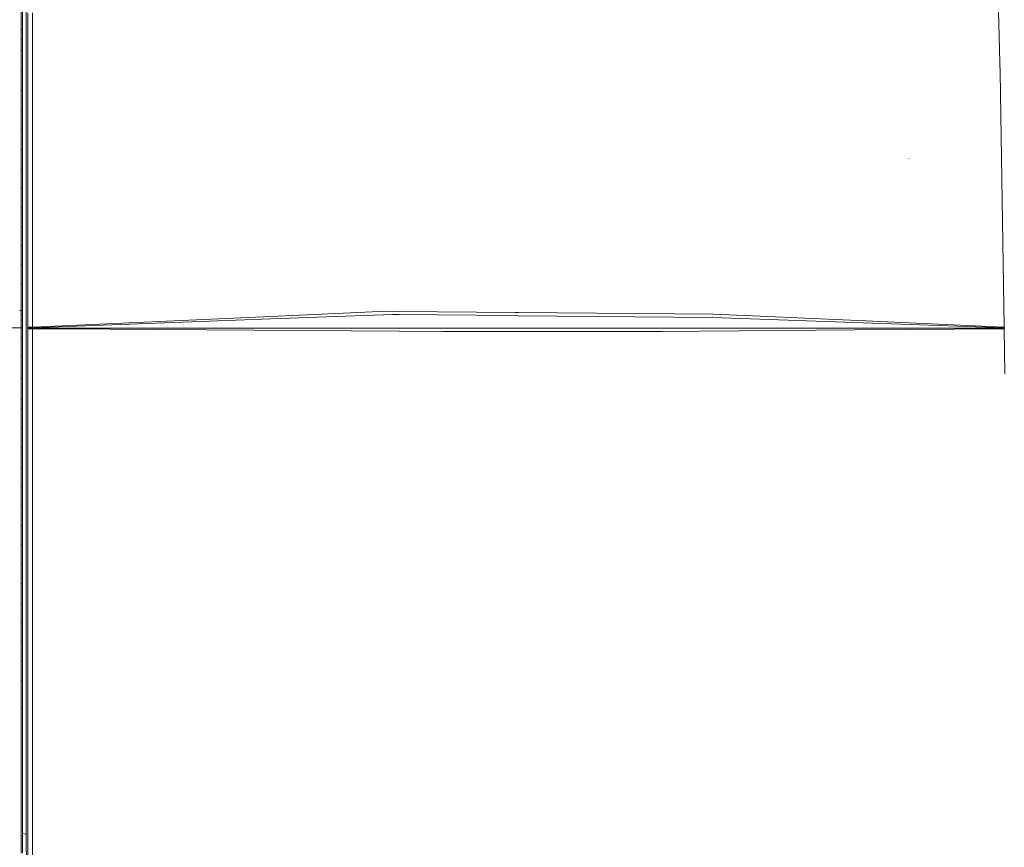
# Model space of a CAD drawing. Units: millimetres. Extents: x 737 to 8631, y -599 to 3658.
# Drawn here: x 3532 to 4324, y 1539 to 2204 of the extents above; entities that cross this region are included whole.
import ezdxf

# ---------------------------------------------------------------- set-up
doc = ezdxf.new("R2010")
doc.units = ezdxf.units.MM
doc.layers.add('1', color=7, linetype='Continuous', true_color=0xffffff)
doc.styles.add('blockfont', font='simplex.shx')
doc.dimstyles.get("Standard").update_dxf_attribs({"dimtxt": 0.18, "dimasz": 0.18, "dimexe": 0.18, "dimexo": 0.0625, "dimgap": 0.09, "dimtad": 0, "dimtih": 1, "dimtoh": 1, "dimdec": 4, "dimzin": 0, "dimdsep": 46, "dimtxsty": 'Standard', "dimcen": 0.09, "dimadec": 0, "dimazin": 0, "dimtfac": 1, "dimtdec": 4, "dimtofl": 0, "dimtmove": 0, "dimatfit": 3, "dimfxl": 1, "dimtolj": 1, "dimtzin": 0, "dimarcsym": 0})

# ---------------------------------------------------------------- blocks, each defined once
blk = doc.blocks.new('_U4')
at = {"layer": '1', "color": 18, "lineweight": 13}
for p, q in [((976.750034, 1255.371441), (976.750034, 3311.427474)), ((976.750034, 3309.427474), (2420.52085, 3309.427474)), ((4365, 3309.427474), (2921.229184, 3309.427474)), ((2452.385434, 3234.427474), (2427.385434, 3234.427474)), ((2427.385434, 3234.427474), (2427.385434, 3140.677474)), ((2684.0521, 3234.427474), (2659.0521, 3234.427474)), ((2684.0521, 3140.677474), (2684.0521, 3234.427474)), ((2427.385434, 3140.677474), (2452.385434, 3140.677474)), ((2659.0521, 3140.677474), (2684.0521, 3140.677474))]:
    blk.add_line(p, q, dxfattribs=at)
at = {"layer": '1', "color": 18, "lineweight": 70}
for points in [[(976.750034, 3309.427474), (1026.749985, 3322.824934), (1026.750083, 3296.030015)], [(4365, 3309.427474), (4315.000049, 3296.030015), (4314.999951, 3322.824934)]]:
    blk.add_solid(points, dxfattribs=at)
at = {"layer": '1', "color": 18, "linetype": 'Continuous', "lineweight": 13, "char_height": 50, "attachment_point": 7, "line_spacing_factor": 0.903614, "style": 'blockfont'}
for s, insert in [('\\W1.2752;133.4', (2424.67085, 3270.531641)), ('\\W1.1047;BBC', (2763.941684, 3270.531641)), ('\\W1.1591;3388', (2451.910434, 3148.656641))]:
    blk.add_mtext(s, dxfattribs=dict(at, insert=insert))
blk = doc.blocks.new('_U9')
at = {"layer": '1', "color": 18, "lineweight": 13}
for p, q in [((4281.600463, 2944.254597), (4606.09761, 2944.254597)), ((4604.09761, 2944.254597), (4604.09761, 2195.152295)), ((4500.764277, 2093.652295), (4475.764277, 2093.652295)), ((4475.764277, 2093.652295), (4475.764277, 1999.902295)), ((4732.430943, 2093.652295), (4707.430943, 2093.652295)), ((4732.430943, 1999.902295), (4732.430943, 2093.652295)), ((4475.764277, 1999.902295), (4500.764277, 1999.902295)), ((4604.09761, 1249.299993), (4604.09761, 1998.402295)), ((4707.430943, 1999.902295), (4732.430943, 1999.902295))]:
    blk.add_line(p, q, dxfattribs=at)
at = {"layer": '1', "color": 18, "lineweight": 70}
for points in [[(4604.09761, 2944.254597), (4617.49507, 2894.254646), (4590.70015, 2894.254548)], [(4604.09761, 1249.299993), (4590.70015, 1299.299944), (4617.49507, 1299.300042)]]:
    blk.add_solid(points, dxfattribs=at)
at = {"layer": '1', "color": 18, "linetype": 'Continuous', "lineweight": 13, "char_height": 50, "attachment_point": 7, "line_spacing_factor": 0.903614, "style": 'blockfont'}
for s, insert in [('\\W1.3321;66.7', (4500.289277, 2129.756462)), ('\\W1.1591;1695', (4500.289277, 2007.881462))]:
    blk.add_mtext(s, dxfattribs=dict(at, insert=insert))

msp = doc.modelspace()

# ---------------------------------------------------------------- linework, layer by layer
at = {"layer": '1', "color": 18, "linetype": 'Continuous', "lineweight": 13}
for p, q in [((3537.666577, 2148.710509), (3537.67063, 2358.375807)), ((4315.085876, 2353.611966), (4320.547569, 2169.525881)), ((3533.59701, 2201.781769), (3533.59701, 2214.456339)), ((3534.746665, 2201.714297), (3534.746665, 2214.385529)), ((3538.949507, 2154.263993), (3538.950223, 2209.471007)), ((3542.650479, 1956.933756), (3542.654055, 2209.661742)), ((3533.59701, 2201.781769), (3533.59701, 2195.96984)), ((3534.746665, 2201.714297), (3534.746665, 2195.903559)), ((3533.59701, 2195.96984), (3533.946294, 2195.949703)), ((3533.59701, 2195.96984), (3533.59701, 2193.072577)), ((3533.59701, 2193.072577), (3533.59701, 2190.175076)), ((3533.946532, 2195.949689), (3534.746665, 2195.903559)), ((3534.746665, 2195.903559), (3534.746665, 2193.006774)), ((3534.746665, 2190.109988), (3534.746665, 2193.006774)), ((3533.59701, 2187.881489), (3533.59701, 2190.175076)), ((3533.59701, 2187.881489), (3533.946302, 2187.861859)), ((3533.59701, 2187.881489), (3533.59701, 2185.801049)), ((3533.59701, 2182.769557), (3533.59701, 2185.801049)), ((3533.946532, 2187.861846), (3534.746665, 2187.816878)), ((3534.746665, 2187.816878), (3534.746665, 2190.109988)), ((3534.746665, 2187.816878), (3534.746665, 2185.736676)), ((3534.746665, 2182.70566), (3534.746665, 2185.736676)), ((3533.59701, 2182.769557), (3533.59701, 2179.738064)), ((3533.59701, 2179.738064), (3533.946551, 2179.718782)), ((3533.59701, 2179.738064), (3533.597249, 2175.45702)), ((3533.94677, 2179.71877), (3534.746665, 2179.674645)), ((3534.746665, 2179.674645), (3534.746665, 2182.70566)), ((3534.746665, 2179.674645), (3534.746665, 2175.394316)), ((3533.597249, 2171.175976), (3533.597249, 2175.45702)), ((3533.597249, 2171.175976), (3533.597249, 2163.523932)), ((3534.746903, 2171.113988), (3534.746665, 2175.394316)), ((3534.746903, 2163.463374), (3534.746903, 2171.113988)), ((4320.547569, 2169.525881), (4320.674407, 2161.737939)), ((3533.597249, 2163.523932), (3534.746903, 2163.463374)), ((3533.597249, 2163.523932), (3533.597249, 2157.043954)), ((3534.746903, 2163.463374), (3534.746903, 2156.984349)), ((4324.013698, 1956.929465), (4320.674407, 2161.737939)), ((3533.597249, 2152.226706), (3533.597249, 2157.043954)), ((3534.746903, 2152.168055), (3534.746903, 2156.984349)), ((3538.946885, 1956.871768), (3538.949507, 2154.263993)), ((3533.597249, 2152.226706), (3533.597249, 2147.40922)), ((3533.597249, 2147.40922), (3533.947007, 2147.391598)), ((3533.597249, 2147.40922), (3533.597249, 2142.265816)), ((3533.947009, 2147.391598), (3534.747142, 2147.351285)), ((3534.747142, 2147.351285), (3534.746903, 2152.168055)), ((3534.747142, 2147.351285), (3534.747142, 2142.208834)), ((3537.666577, 2148.710509), (3537.665862, 2106.51805)), ((3533.597249, 2137.122174), (3533.597249, 2142.265816)), ((3534.747142, 2137.065907), (3534.747142, 2142.208834)), ((3533.597249, 2137.122174), (3533.597249, 2131.39536)), ((3533.597249, 2131.39536), (3534.747142, 2131.340285)), ((3533.597249, 2131.39536), (3533.597249, 2126.667281)), ((3534.747142, 2131.340285), (3534.747142, 2137.065907)), ((3534.747142, 2131.340285), (3534.747142, 2126.612921)), ((3533.597249, 2121.938964), (3533.597249, 2126.667281)), ((3533.597249, 2121.938964), (3533.597249, 2115.484019)), ((3534.747142, 2126.612921), (3534.747142, 2121.885319)), ((3534.747142, 2121.885319), (3534.747142, 2115.431567)), ((3533.597249, 2115.484019), (3533.597249, 2111.061116)), ((3534.747142, 2115.431567), (3533.597249, 2115.484019)), ((3534.747142, 2115.431567), (3534.747142, 2111.009379)), ((3533.597249, 2106.637974), (3533.597249, 2111.061116)), ((3533.597249, 2106.637974), (3533.597249, 2099.676629)), ((3534.747142, 2106.586953), (3534.747142, 2111.009379)), ((3534.747142, 2099.626799), (3534.747142, 2106.586953)), ((3537.665862, 2106.51805), (3537.662047, 1955.169697)), ((3533.597249, 2099.676629), (3534.747142, 2099.626799)), ((3533.597249, 2099.676629), (3533.597249, 2093.788643)), ((3534.747142, 2099.626799), (3534.747142, 2093.740006)), ((3533.597249, 2093.788643), (3533.597249, 2087.90042)), ((3534.747142, 2093.740006), (3534.747142, 2087.852736)), ((4247.521865, 2092.37506), (4247.277725, 2092.6192)), ((3533.597249, 2087.90042), (3533.597249, 2083.974858)), ((3533.597249, 2083.974858), (3533.597249, 2078.126927)), ((3534.747142, 2083.927889), (3533.597249, 2083.974858)), ((3534.747142, 2083.927889), (3534.747142, 2087.852736)), ((3534.747142, 2083.927889), (3534.747142, 2078.080912)), ((3533.597249, 2078.126927), (3533.597249, 2072.278996)), ((3534.747142, 2078.080912), (3534.747142, 2072.233935)), ((3533.597249, 2072.278996), (3533.597249, 2068.380137)), ((3533.597249, 2068.380137), (3534.747142, 2068.335791)), ((3533.597249, 2068.380137), (3533.597249, 2062.572737)), ((3534.747142, 2072.233935), (3534.747142, 2068.335791)), ((3534.747142, 2068.335791), (3534.747142, 2062.529584)), ((3533.597249, 2062.572737), (3533.597249, 2056.765338)), ((3534.747142, 2062.529584), (3534.747142, 2056.723137)), ((3533.597249, 2056.765338), (3533.597249, 2052.893658)), ((3533.597249, 2052.893658), (3533.597249, 2047.127267)), ((3534.747142, 2052.852173), (3533.597249, 2052.893658)), ((3534.747142, 2052.852173), (3534.747142, 2056.723137)), ((3534.747142, 2052.852173), (3534.747142, 2047.086735)), ((3533.597249, 2047.127267), (3533.597249, 2041.360636)), ((3534.747142, 2047.086735), (3534.747142, 2041.321297)), ((3533.597249, 2041.360636), (3533.59701, 2037.516137)), ((3533.59701, 2037.516137), (3534.747142, 2037.477513)), ((3533.59701, 2037.516137), (3533.59701, 2033.140202)), ((3534.747142, 2041.321297), (3534.747142, 2037.477513)), ((3534.747142, 2037.477513), (3534.747142, 2033.102294)), ((3533.59701, 2033.140202), (3533.59701, 2028.764029)), ((3533.59701, 2028.764029), (3533.59701, 2022.248765)), ((3534.747142, 2033.102294), (3534.746903, 2028.727074)), ((3534.746903, 2028.727074), (3534.746903, 2022.212763)), ((3534.747142, 2033.102294), (3534.747142, 2029.7363)), ((3534.747142, 2023.221989), (3534.747142, 2029.7363)), ((3533.59701, 2022.248765), (3534.746903, 2022.212763)), ((3533.59701, 2022.248765), (3533.59701, 2017.566224)), ((3534.746903, 2022.212763), (3534.747142, 2021.156808)), ((3534.746903, 2022.212763), (3534.746903, 2017.531176)), ((3534.747142, 2021.156808), (3534.746903, 2015.366336)), ((3534.747142, 2021.156808), (3534.747142, 2023.221989)), ((3533.59701, 2017.566224), (3533.59701, 2012.883683)), ((3533.59701, 2012.883683), (3533.59701, 2007.09178)), ((3534.746903, 2017.531176), (3534.746903, 2012.849351)), ((3534.746903, 2012.849351), (3534.746903, 2007.05864)), ((3533.59701, 2007.09178), (3534.746903, 2007.05864)), ((3533.59701, 2007.09178), (3533.59701, 2002.003213)), ((3534.746903, 2007.05864), (3534.746903, 2001.971026)), ((3533.59701, 2002.003213), (3533.59701, 1996.914645)), ((3533.59701, 1996.914645), (3533.59701, 1992.046376)), ((3534.746903, 2001.971026), (3534.746903, 1996.883412)), ((3534.746903, 1996.883412), (3534.746903, 1992.016097)), ((3533.59701, 1992.046376), (3534.746903, 1992.016097)), ((3533.59701, 1992.046376), (3533.59701, 1984.358569)), ((3534.746903, 1992.016097), (3534.746903, 1984.32972)), ((3533.59701, 1976.670285), (3533.59701, 1984.358569)), ((3534.746903, 1976.642867), (3534.746903, 1984.32972)), ((3533.59701, 1976.670285), (3533.59701, 1970.38581)), ((3534.746903, 1976.642867), (3534.746903, 1970.359583)), ((3532.447118, 1970.325781), (3533.59701, 1970.355769)), ((3533.59701, 1970.38581), (3534.746903, 1970.359583)), ((3533.59701, 1970.38581), (3533.59701, 1970.355769)), ((3533.59701, 1970.355769), (3534.746903, 1970.329543)), ((3533.59701, 1970.355769), (3533.59701, 1969.384213)), ((3533.59701, 1969.384213), (3533.59701, 1967.93439)), ((3533.59701, 1967.93439), (3533.59701, 1966.484328)), ((3533.59701, 1966.484328), (3533.59701, 1965.259572)), ((3534.746903, 1966.459056), (3533.59701, 1966.484328)), ((3533.59701, 1965.259572), (3533.59701, 1964.034815)), ((3533.59701, 1964.034815), (3533.59701, 1962.584754)), ((3534.746903, 1970.359583), (3534.746903, 1970.329543)), ((3534.746903, 1970.329543), (3534.746903, 1969.358464)), ((3534.746903, 1969.358464), (3534.746903, 1967.908641)), ((3534.746903, 1967.908641), (3534.746903, 1966.459056)), ((3534.746903, 1966.459056), (3534.746903, 1965.234538)), ((3534.746903, 1965.234538), (3534.746903, 1964.009781)), ((3534.746903, 1964.009781), (3534.746903, 1962.560197)), ((3734.462041, 1963.469048), (3542.650241, 1956.377049)), ((3734.333533, 1965.504428), (3542.650479, 1956.933756)), ((3827.238578, 1969.658394), (3734.333533, 1965.504428)), ((3734.462041, 1963.469048), (3832.271832, 1967.085381)), ((3837.248582, 1969.572235), (3827.238578, 1969.658394)), ((3837.248582, 1967.03864), (3832.271832, 1967.085381)), ((3930.919903, 1966.158887), (3837.248785, 1967.038638)), ((3930.917996, 1968.765994), (3837.24882, 1969.572233)), ((3930.917996, 1968.765994), (3933.383721, 1968.744774)), ((3933.280486, 1966.136714), (3930.919903, 1966.158887)), ((3933.280486, 1966.136714), (4089.556712, 1964.669009)), ((4090.331572, 1967.393895), (3933.383721, 1968.744774)), ((4127.491969, 1963.327428), (4089.556712, 1964.669009)), ((4127.635974, 1965.723296), (4090.331572, 1967.393895)), ((4127.491969, 1963.327428), (4324.014652, 1956.377288)), ((4127.635974, 1965.723296), (4212.3227, 1961.93101)), ((3523.074168, 1956.245204), (3533.596533, 1956.383248)), ((3533.596533, 1956.784745), (3533.596772, 1959.684868)), ((3533.596533, 1956.784745), (3533.596533, 1956.398745)), ((3533.596533, 1956.398745), (3533.596533, 1956.383248)), ((3533.596533, 1956.398745), (3534.746434, 1956.375385)), ((3533.596533, 1956.383248), (3533.724564, 1956.380625)), ((3533.596533, 1956.383248), (3533.596533, 1954.400321)), ((3533.596533, 1956.383248), (3533.724564, 1956.380625)), ((3533.59701, 1962.584754), (3533.596772, 1959.684868)), ((3533.59701, 1962.584754), (3533.946775, 1962.577284)), ((3533.724564, 1956.380625), (3534.746665, 1956.360121)), ((3533.947009, 1962.577279), (3534.746903, 1962.560197)), ((3534.746903, 1962.560197), (3534.746665, 1959.660788)), ((3534.746903, 1962.545891), (3534.746665, 1959.646483)), ((3534.746665, 1956.76138), (3534.746665, 1959.660788)), ((3534.746665, 1956.76138), (3534.746665, 1956.37538)), ((3534.746665, 1956.37538), (3534.746665, 1956.360121)), ((3534.746665, 1956.360121), (3534.746665, 1954.377432)), ((3534.746903, 1962.560197), (3534.746903, 1962.545891)), ((3538.945454, 1955.540677), (3538.945931, 1955.843945)), ((3542.64881, 1955.600043), (3538.945454, 1955.540677)), ((3538.945454, 1955.540677), (3538.950461, 1772.998829)), ((3538.94617, 1955.995579), (3538.945931, 1955.843945)), ((3538.946408, 1956.344386), (3538.94617, 1956.14769)), ((3540.804881, 1956.164141), (3538.94617, 1956.147452)), ((3538.94617, 1956.147452), (3538.94617, 1956.14769)), ((3538.94617, 1955.995579), (3538.94617, 1956.147452)), ((3538.946646, 1956.47647), (3538.946408, 1956.344863)), ((3542.650241, 1956.377049), (3538.946408, 1956.344386)), ((3538.946408, 1956.344386), (3538.946408, 1956.344863)), ((3538.946885, 1956.608315), (3538.946646, 1956.47647)), ((3542.650479, 1956.933756), (3538.946885, 1956.871768)), ((3538.946885, 1956.871768), (3538.946885, 1956.608315)), ((3542.650002, 1956.180831), (3540.804881, 1956.164141)), ((3542.64881, 1955.600043), (3542.649525, 1955.873747)), ((3566.609639, 1955.446978), (3542.64881, 1955.600043)), ((3542.654055, 1771.312853), (3542.64881, 1955.600043)), ((3542.649764, 1956.022997), (3542.649525, 1955.873747)), ((3542.650002, 1956.180831), (3542.649764, 1956.022997)), ((3542.650002, 1956.180831), (3542.650241, 1956.377049)), ((3837.248507, 1956.208141), (3542.650002, 1956.180831)), ((3542.650479, 1956.65886), (3542.650241, 1956.514855)), ((3542.650241, 1956.514855), (3542.650241, 1956.377764)), ((3542.650241, 1956.377049), (3542.650241, 1956.377764)), ((3542.650479, 1956.65886), (3542.650479, 1956.933756)), ((3837.248373, 1953.599234), (3566.609639, 1955.446978)), ((3930.992621, 1956.216832), (3837.248582, 1956.208141)), ((3930.992621, 1956.216832), (3933.325785, 1956.21707)), ((3933.335561, 1956.21707), (3933.325785, 1956.21707)), ((3933.335561, 1956.21707), (4024.798731, 1956.208307)), ((4024.798734, 1956.208307), (4324.021327, 1956.179639)), ((4203.642833, 1954.677363), (4324.024665, 1955.60195)), ((4324.013698, 1956.929465), (4212.3227, 1961.93101)), ((4324.014652, 1956.377288), (4324.013698, 1956.929465)), ((4324.021327, 1956.179639), (4324.014652, 1956.377288)), ((4324.024665, 1955.60195), (4324.021327, 1956.179639)), ((4324.370849, 1919.317027), (4324.024665, 1955.60195)), ((3533.596772, 1951.500197), (3533.596533, 1954.400321)), ((3533.596772, 1948.600073), (3533.596772, 1951.500197)), ((3533.596772, 1948.600073), (3534.746665, 1948.578377)), ((3533.596772, 1948.600073), (3533.596772, 1943.701525)), ((3534.746665, 1951.478024), (3534.746665, 1954.377432)), ((3534.746665, 1948.578377), (3534.746665, 1951.478024)), ((3534.746665, 1948.578377), (3534.746665, 1943.681021)), ((3537.662047, 1955.169697), (3537.661332, 1850.497146)), ((3872.763175, 1953.356763), (3837.248476, 1953.599234)), ((3872.763175, 1953.356763), (3930.98523, 1953.399439)), ((3936.422366, 1953.403493), (3930.98523, 1953.399439)), ((4024.798624, 1953.468344), (3936.422366, 1953.403493)), ((4048.514861, 1953.485747), (4024.798627, 1953.468344)), ((4203.642833, 1954.677363), (4048.514861, 1953.485747)), ((3533.596772, 1938.802977), (3533.596772, 1943.701525)), ((3534.746665, 1943.681021), (3534.746426, 1938.783427)), ((3533.59701, 1933.002253), (3533.596772, 1938.802977)), ((3533.59701, 1933.002253), (3533.59701, 1927.40037)), ((3533.946294, 1932.996674), (3533.59701, 1933.002253)), ((3534.746426, 1932.983895), (3533.946532, 1932.996671)), ((3534.746426, 1938.783427), (3534.746426, 1932.983895)), ((3534.746426, 1932.983895), (3534.746426, 1927.383204)), ((3533.59701, 1921.798487), (3533.59701, 1927.40037)), ((3534.746426, 1927.383204), (3534.746426, 1921.782513)), ((3533.59701, 1915.997286), (3533.59701, 1921.798487)), ((3533.59701, 1915.997286), (3533.59701, 1910.394927)), ((3533.946055, 1915.992798), (3533.59701, 1915.997286)), ((3534.746426, 1915.982504), (3533.946294, 1915.992795)), ((3534.746426, 1915.982504), (3534.746188, 1910.381575)), ((3534.746426, 1921.782513), (3534.746426, 1915.982504)), ((3533.59701, 1904.792805), (3533.59701, 1910.394927)), ((3534.746188, 1904.780408), (3534.746188, 1910.381575)), ((3533.59701, 1898.991366), (3533.59701, 1904.792805)), ((3534.746188, 1898.980399), (3534.746188, 1904.780408)), ((3533.597249, 1896.538754), (3533.59701, 1898.991366)), ((3533.945579, 1898.988039), (3533.59701, 1898.991366)), ((3533.59701, 1898.991366), (3533.945579, 1898.988039)), ((3533.597487, 1894.086142), (3533.597249, 1896.538754)), ((3533.597487, 1891.185303), (3533.597487, 1894.086142)), ((3534.746188, 1898.980399), (3533.946055, 1898.988035)), ((3533.946055, 1898.988035), (3534.746188, 1898.980399)), ((3534.746188, 1898.980399), (3534.746188, 1896.528264)), ((3534.746426, 1894.076129), (3534.746188, 1896.528264)), ((3534.746426, 1891.176243), (3534.746426, 1894.076129)), ((3533.597487, 1891.185303), (3533.946056, 1891.182555)), ((3533.597487, 1891.185303), (3533.597964, 1886.280318)), ((3533.598202, 1881.375332), (3533.597964, 1886.280318)), ((3533.946531, 1891.182551), (3534.746426, 1891.176243)), ((3534.746426, 1891.176243), (3534.746665, 1886.272212)), ((3534.746665, 1886.272212), (3534.746903, 1881.368299)), ((3533.598441, 1875.573297), (3533.598202, 1881.375332)), ((3534.746903, 1881.368299), (3534.747142, 1875.567456)), ((3533.598441, 1875.573297), (3533.598679, 1870.668431)), ((3533.946532, 1875.571527), (3533.598441, 1875.573297)), ((3533.599156, 1865.763684), (3533.598679, 1870.668431)), ((3534.747142, 1875.567456), (3533.947247, 1875.571523)), ((3534.747142, 1875.567456), (3534.74738, 1870.663663)), ((3534.747618, 1865.759988), (3534.74738, 1870.663663)), ((3533.599395, 1859.960814), (3533.599156, 1865.763684)), ((3534.747857, 1859.958311), (3534.747618, 1865.759988)), ((3533.599395, 1859.960814), (3533.947247, 1859.960056)), ((3533.599395, 1859.960814), (3533.599633, 1855.056186)), ((3533.599871, 1850.151559), (3533.599633, 1855.056186)), ((3533.947724, 1859.960055), (3534.747857, 1859.958311)), ((3534.747857, 1859.958311), (3534.747857, 1855.054756)), ((3534.748095, 1850.151201), (3534.747857, 1855.054756)), ((3533.60011, 1844.348331), (3533.599871, 1850.151559)), ((3534.748334, 1844.349166), (3534.748095, 1850.151201)), ((3537.661332, 1850.497146), (3537.663001, 1770.228525)), ((3533.60011, 1844.348331), (3533.947486, 1844.348584)), ((3533.60011, 1844.348331), (3533.60011, 1839.443703)), ((3533.600348, 1834.539195), (3533.60011, 1839.443703)), ((3533.948201, 1844.348584), (3534.748334, 1844.349166)), ((3534.748334, 1844.349166), (3534.748334, 1839.445611)), ((3534.748572, 1834.542175), (3534.748334, 1839.445611)), ((3533.600587, 1828.735848), (3533.600348, 1834.539195)), ((3533.600587, 1828.735848), (3533.947963, 1828.737075)), ((3533.600587, 1828.735848), (3533.600587, 1823.831339)), ((3533.948678, 1828.737077), (3534.748572, 1828.739901)), ((3534.748572, 1828.739901), (3534.748572, 1834.542175)), ((3534.748572, 1828.739901), (3534.74881, 1823.836465)), ((3533.600825, 1818.926831), (3533.600587, 1823.831339)), ((3534.74881, 1818.93303), (3534.74881, 1823.836465)), ((3533.601063, 1813.123603), (3533.600825, 1818.926831)), ((3533.601063, 1813.123603), (3533.947964, 1813.125801)), ((3533.601063, 1813.123603), (3533.601063, 1808.219095)), ((3533.948916, 1813.125807), (3534.74881, 1813.130875)), ((3534.74881, 1813.130875), (3534.74881, 1818.93303)), ((3534.74881, 1813.130875), (3534.749049, 1808.22744)), ((3533.601063, 1803.314586), (3533.601063, 1808.219095)), ((3534.749049, 1808.22744), (3534.749049, 1803.323885)), ((3533.601063, 1802.60386), (3533.601063, 1803.314586)), ((3533.601063, 1802.60386), (3533.601302, 1797.511716)), ((3533.948201, 1797.514887), (3533.601302, 1797.511716)), ((3533.601302, 1797.511716), (3533.601302, 1792.606969)), ((3534.749049, 1797.522207), (3533.948916, 1797.514894)), ((3534.749049, 1803.323885), (3534.749049, 1797.522207)), ((3534.749049, 1797.522207), (3534.749049, 1792.618533)), ((3533.601302, 1787.702342), (3533.601302, 1792.606969)), ((3534.749049, 1787.714859), (3534.749049, 1792.618533)), ((3533.601302, 1781.900426), (3533.601302, 1787.702342)), ((3533.9482, 1781.904533), (3533.601302, 1781.900426)), ((3533.601302, 1781.900426), (3533.60154, 1776.995559)), ((3534.749049, 1781.914015), (3533.949154, 1781.904544)), ((3534.749049, 1787.714859), (3534.749049, 1781.914015)), ((3534.749049, 1781.914015), (3534.749049, 1777.010103)), ((3533.60154, 1772.090693), (3533.60154, 1776.995559)), ((3534.749049, 1772.10619), (3534.749049, 1777.010103)), ((3533.601302, 1766.289969), (3533.60154, 1772.090693)), ((3533.601302, 1766.289969), (3533.947962, 1766.294938)), ((3533.601302, 1766.289969), (3533.601302, 1761.385684)), ((3533.948916, 1766.294952), (3534.749049, 1766.30642)), ((3534.749049, 1766.30642), (3534.74881, 1761.403089)), ((3534.749049, 1766.30642), (3534.749049, 1772.10619)), ((3537.663001, 1770.228525), (3537.663239, 1756.6433)), ((3538.950461, 1771.344443), (3538.950461, 1772.998829)), ((3538.957137, 1677.303081), (3538.950461, 1771.344443)), ((3542.654055, 1771.312853), (3542.655963, 1742.283468)), ((3533.601302, 1756.481414), (3533.601302, 1761.385684)), ((3534.74881, 1756.499772), (3534.74881, 1761.403089)), ((3533.601302, 1750.680094), (3533.601302, 1756.481414)), ((3533.947724, 1750.685996), (3533.601302, 1750.680094)), ((3533.601302, 1750.680094), (3533.601302, 1745.776539)), ((3534.74881, 1750.699644), (3533.948678, 1750.686012)), ((3534.74881, 1756.499772), (3534.74881, 1750.699644)), ((3534.74881, 1750.699644), (3534.74881, 1745.796924)), ((3537.663239, 1756.6433), (3537.66467, 1674.880509)), ((3533.601302, 1745.776539), (3533.601063, 1740.873103)), ((3534.748572, 1740.894322), (3534.74881, 1745.796924)), ((3542.655963, 1742.283468), (3542.661208, 1664.320593)), ((3533.601063, 1735.071068), (3533.600825, 1730.167871)), ((3533.601063, 1740.873103), (3533.601063, 1735.071068)), ((3533.947484, 1735.077798), (3533.601063, 1735.071068)), ((3534.748572, 1735.09336), (3533.948439, 1735.077816)), ((3534.748572, 1735.09336), (3534.748334, 1730.190997)), ((3534.748572, 1740.894322), (3534.748572, 1735.09336)), ((3533.600825, 1730.167871), (3533.600825, 1725.264792)), ((3534.748334, 1725.288754), (3534.748334, 1730.190997)), ((3533.600825, 1725.264792), (3533.600587, 1719.462519)), ((3533.947007, 1719.470076), (3533.600587, 1719.462519)), ((3533.600587, 1719.462519), (3533.600587, 1714.559441)), ((3534.748095, 1719.487553), (3533.9482, 1719.470102)), ((3534.748095, 1719.487553), (3534.747857, 1714.585309)), ((3534.748334, 1725.288754), (3534.748095, 1719.487553)), ((3533.600587, 1714.559441), (3533.600348, 1709.656482)), ((3534.747857, 1709.683065), (3534.747857, 1714.585309)), ((3533.60011, 1703.854566), (3533.599871, 1698.951368)), ((3533.60011, 1703.854566), (3533.600348, 1709.656482)), ((3533.60011, 1703.854566), (3533.946531, 1703.862879)), ((3533.947723, 1703.862907), (3534.747618, 1703.882103)), ((3534.747618, 1703.882103), (3534.74738, 1698.97974)), ((3534.747618, 1703.882103), (3534.747857, 1709.683065)), ((3533.599633, 1694.048171), (3533.599395, 1688.24697)), ((3533.599633, 1694.048171), (3533.599871, 1698.951368)), ((3534.747142, 1694.077377), (3534.74738, 1698.97974)), ((3534.747142, 1688.277011), (3534.747142, 1694.077377)), ((3533.599395, 1688.24697), (3533.599156, 1683.343415)), ((3533.599395, 1688.24697), (3533.946054, 1688.256044)), ((3533.947008, 1688.256068), (3534.747142, 1688.277011)), ((3534.747142, 1688.277011), (3534.746903, 1683.374171)), ((3533.598918, 1678.43986), (3533.598441, 1672.639732)), ((3533.598918, 1678.43986), (3533.599156, 1683.343415)), ((3534.746665, 1678.471451), (3534.746426, 1672.672157)), ((3534.746665, 1678.471451), (3534.746903, 1683.374171)), ((3533.598441, 1672.639732), (3533.598202, 1666.840439)), ((3533.945338, 1672.649531), (3533.598441, 1672.639732)), ((3534.746426, 1672.672157), (3533.946293, 1672.649557)), ((3534.746426, 1672.672157), (3534.745949, 1666.873698)), ((3537.66467, 1674.880509), (3537.66467, 1674.240117)), ((3537.66467, 1674.240117), (3537.683266, 1603.074444)), ((3538.957852, 1664.418344), (3538.957137, 1677.303081)), ((3533.598202, 1666.840439), (3533.597726, 1661.041384)), ((3534.745949, 1666.873698), (3534.745711, 1661.075478)), ((3539.002436, 1588.201773), (3538.957852, 1664.418344)), ((3542.661208, 1664.320593), (3542.677659, 1641.839032)), ((3533.597487, 1655.242448), (3533.59701, 1650.469069)), ((3533.597726, 1661.041384), (3533.597487, 1655.242448)), ((3534.745473, 1655.277257), (3534.745234, 1650.505071)), ((3534.745711, 1661.075478), (3534.745473, 1655.277257)), ((3533.59701, 1650.469069), (3533.595341, 1642.528062)), ((3533.944145, 1650.479953), (3533.59701, 1650.469069)), ((3534.745234, 1650.505071), (3533.945097, 1650.479983)), ((3534.745234, 1650.505071), (3534.743565, 1642.568474)), ((3533.589143, 1625.696314), (3533.595341, 1642.528062)), ((3534.741181, 1635.428441), (3534.743565, 1642.568474)), ((3542.677659, 1641.839032), (3542.717236, 1587.750686)), ((3534.737843, 1625.765097), (3534.741181, 1635.428441)), ((3533.589143, 1625.696314), (3533.587712, 1608.884228)), ((3534.736651, 1611.41218), (3534.737843, 1625.765097)), ((3533.597249, 1575.395831), (3533.587712, 1608.884228)), ((3534.736413, 1608.99235), (3534.736651, 1611.41218)), ((3534.746903, 1575.581559), (3534.736413, 1608.99235)), ((3537.683266, 1603.074444), (3537.681121, 1581.240666)), ((3538.995522, 1582.537663), (3539.002436, 1588.201773)), ((3542.704123, 1569.530257), (3542.714375, 1583.712471)), ((3542.717236, 1587.750686), (3542.714375, 1583.712471)), ((3533.597726, 1567.088612), (3533.597249, 1575.395831)), ((3534.746903, 1575.566539), (3534.746903, 1575.581559)), ((3534.747618, 1567.292341), (3534.746903, 1575.566539)), ((3537.677783, 1549.291023), (3537.681121, 1581.240666)), ((3538.98074, 1570.097336), (3538.995522, 1582.537663)), ((3538.947123, 1496.054183), (3538.98074, 1570.097336)), ((3542.704123, 1569.530257), (3542.695779, 1526.896963)), ((3533.596772, 1550.545582), (3533.597726, 1565.52113)), ((3533.597726, 1565.52113), (3533.597726, 1567.088612)), ((3534.746903, 1550.784239), (3534.747618, 1567.292341)), ((3534.747857, 1558.611878), (3534.747618, 1567.292341)), ((3534.747857, 1558.611878), (3534.747261, 1548.325936)), ((3533.596772, 1550.545582), (3533.599156, 1534.111629)), ((3534.749287, 1534.38593), (3534.746903, 1550.784239)), ((3534.747349, 1549.85869), (3537.677783, 1549.291023)), ((3538.103121, 1492.424498), (3537.677783, 1549.291023))]:
    msp.add_line(p, q, dxfattribs=at)

# ---------------------------------------------------------------- dimensions: what is measured, and where the dimension line sits
dim = msp.add_linear_dim(base=(976.750034, 3309.427474), p1=(4365, 3440), p2=(976.750034, 1255.371441), text='<>\\P[\\C18;\\H50.00;\\Fsimplex.shx;3388\\Fsimplex.shx;\\H50.00;\\C18; ]\\C18;\\H50.00;\\Fsimplex.shx;BBC\\Fsimplex.shx;\\H50.00;\\C18;', dimstyle='Standard', override={"dimtxt": 50, "dimasz": 50, "dimexe": 2, "dimexo": 0, "dimgap": 1.5, "dimtih": 1, "dimtoh": 1, "dimdec": 1, "dimlfac": 0.03937, "dimzin": 8, "dimdsep": 44, "dimlunit": 2, "dimtxsty": 'blockfont', "dimsah": 1, "dimse1": 0, "dimse2": 0, "dimsd1": 0, "dimsd2": 0, "dimclrd": 18, "dimclre": 18, "dimclrt": 18, "dimtol": 0, "dimtm": -0.1, "dimtfac": 1, "dimtdec": 2, "dimtofl": 1, "dimtmove": 0, "dimtzin": 8, "dimlwd": 13, "dimlwe": 13}, dxfattribs=at)
dim.commit()
dim.dimension.update_dxf_attribs({"geometry": '_U4', "text_midpoint": (2670.875017, 3309.427474), "dimtype": 160})
dim = msp.add_linear_dim(base=(4604.09761, 2944.254597), p1=(4610.301812, 1249.299993), p2=(4281.600463, 2944.254597), angle=270, text='<>\\P[\\C18;\\H50.00;\\Fsimplex.shx;1695\\Fsimplex.shx;\\H50.00;\\C18; ]', dimstyle='Standard', override={"dimtxt": 50, "dimasz": 50, "dimexe": 2, "dimexo": 0, "dimgap": 1.5, "dimtih": 1, "dimtoh": 1, "dimdec": 1, "dimlfac": 0.03937, "dimzin": 8, "dimdsep": 44, "dimlunit": 2, "dimtxsty": 'blockfont', "dimsah": 1, "dimse1": 0, "dimse2": 0, "dimsd1": 0, "dimsd2": 0, "dimclrd": 18, "dimclre": 18, "dimclrt": 18, "dimtol": 0, "dimtm": -0.1, "dimtfac": 1, "dimtdec": 2, "dimtofl": 1, "dimtmove": 0, "dimtzin": 8, "dimlwd": 13, "dimlwe": 13}, dxfattribs=at)
dim.commit()
dim.dimension.update_dxf_attribs({"geometry": '_U9', "text_midpoint": (4604.09761, 2107.714795), "dimtype": 160})

doc.saveas('drawing.dxf')
